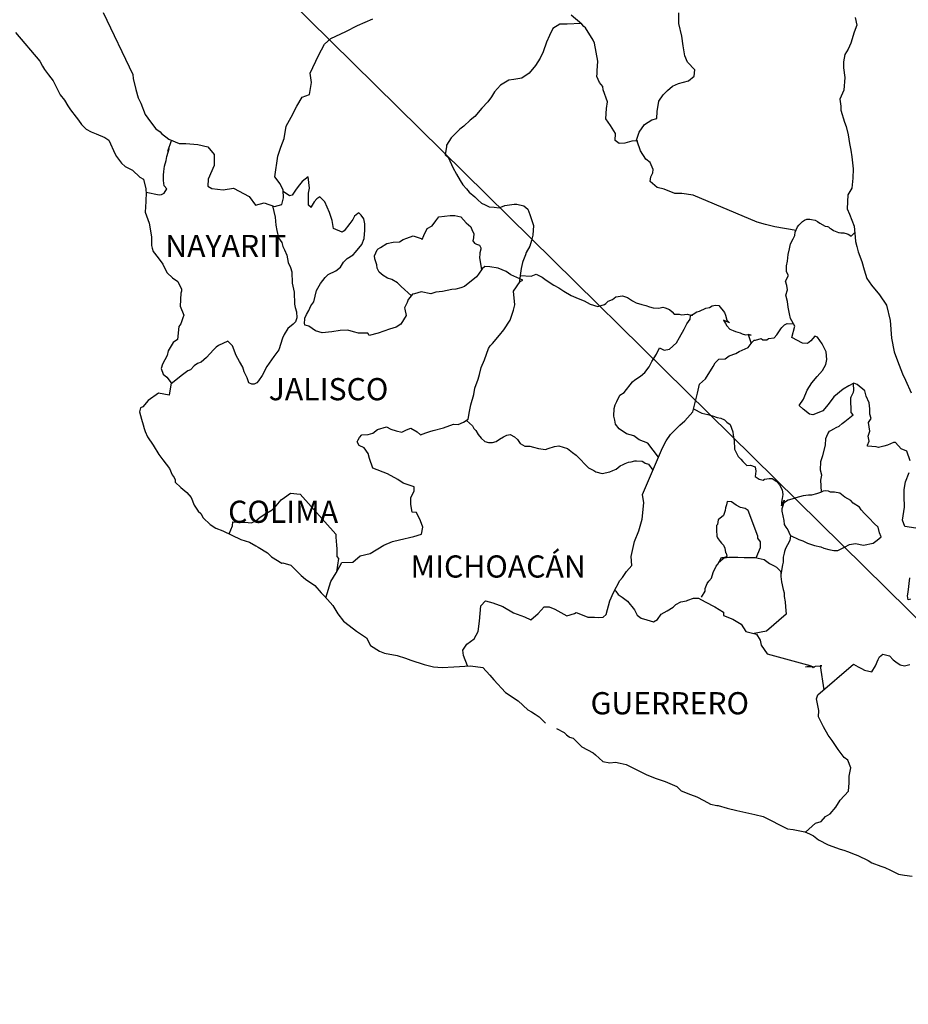
# Model space of a CAD drawing. Units: inches. Extents: x 602476 to 604876, y 2996652 to 2998452.
# Drawn here: x 604567 to 604664, y 2998091 to 2998198 of the extents above; entities that cross this region are included whole.
import ezdxf

# ---------------------------------------------------------------- set-up
doc = ezdxf.new("R2010")
doc.units = ezdxf.units.IN
doc.header["$MEASUREMENT"] = 0
doc.layers.add('Lomo', color=7, linetype='Continuous')
doc.styles.add('ROMANS', font='ROMANS', dxfattribs={"height": 0.2})

msp = doc.modelspace()

# ---------------------------------------------------------------- linework, layer by layer
at = {"layer": 'Lomo'}
msp.add_line((604509.79, 2998285.21, 1.16), (604713.88, 2998084.12), dxfattribs=at)
at = {"layer": 'Lomo', "color": 5, "linetype": 'Continuous'}
for p, q in [((604566.92, 2998196.23, 1.16), (604569.57, 2998193.12, 1.16)), ((604569.57, 2998193.12, 1.16), (604569.87, 2998192.58, 1.16)), ((604569.87, 2998192.58, 1.16), (604570.07, 2998192.24, 1.16)), ((604570.07, 2998192.24, 1.16), (604570.51, 2998191.65, 1.16)), ((604570.51, 2998191.65, 1.16), (604571, 2998191.01, 1.16)), ((604571, 2998191.01, 1.16), (604571.78, 2998189.48, 1.16)), ((604571.78, 2998189.48, 1.16), (604572.23, 2998188.93, 1.16)), ((604572.23, 2998188.93, 1.16), (604572.58, 2998188.29, 1.16)), ((604572.58, 2998188.29, 1.16), (604572.87, 2998187.85, 1.16)), ((604572.87, 2998187.85, 1.16), (604573.5, 2998187.06, 1.16)), ((604573.5, 2998187.06, 1.16), (604573.75, 2998186.76, 1.16)), ((604573.75, 2998186.76, 1.16), (604574.09, 2998186.27, 1.16)), ((604574.09, 2998186.27, 1.16), (604574.59, 2998185.78, 1.16)), ((604574.59, 2998185.78, 1.16), (604575.12, 2998185.48, 1.16)), ((604575.12, 2998185.48, 1.16), (604575.66, 2998185.28, 1.16)), ((604575.66, 2998185.28, 1.16), (604576.59, 2998184.89, 1.16)), ((604576.59, 2998184.89, 1.16), (604577.04, 2998184.6, 1.16)), ((604577.04, 2998184.6, 1.16), (604577.72, 2998183.06, 1.16)), ((604577.72, 2998183.06, 1.16), (604577.87, 2998182.82, 1.16)), ((604577.87, 2998182.82, 1.16), (604578.41, 2998182.08, 1.16)), ((604578.41, 2998182.08, 1.16), (604578.81, 2998181.73, 1.16)), ((604578.81, 2998181.73, 1.16), (604579.59, 2998181.34, 1.16)), ((604579.59, 2998181.34, 1.16), (604580.38, 2998180.6, 1.16)), ((604580.38, 2998180.6, 1.16), (604580.77, 2998180.36, 1.16)), ((604580.77, 2998180.36, 1.16), (604581.02, 2998179.32, 1.16)), ((604581.02, 2998179.32, 1.16), (604581.02, 2998179.12, 1.16)), ((604581.02, 2998179.12, 1.16), (604581.06, 2998178.97, 1.16)), ((604581.06, 2998178.97, 1.16), (604581.02, 2998177.94, 1.16)), ((604581.06, 2998178.97, 1.16), (604581.06, 2998178.97, 1.16)), ((604581.02, 2998177.94, 1.16), (604580.97, 2998176.8, 1.16)), ((604580.97, 2998176.8, 1.16), (604581.41, 2998175.62, 1.16)), ((604581.41, 2998175.62, 1.16), (604581.65, 2998174.13, 1.16)), ((604581.65, 2998174.13, 1.16), (604581.66, 2998173.2, 1.16)), ((604581.66, 2998173.2, 1.16), (604581.71, 2998172.9, 1.16)), ((604581.71, 2998172.9, 1.16), (604581.81, 2998172.56, 1.16)), ((604581.81, 2998172.56, 1.16), (604582.35, 2998171.87, 1.16)), ((604582.35, 2998171.87, 1.16), (604582.89, 2998171.18, 1.16)), ((604582.89, 2998171.18, 1.16), (604583.09, 2998170.69, 1.16)), ((604583.09, 2998170.69, 1.16), (604583.33, 2998170.24, 1.16)), ((604583.33, 2998170.24, 1.16), (604583.92, 2998169.7, 1.16)), ((604583.92, 2998169.7, 1.16), (604584.5, 2998169.3, 1.16)), ((604584.5, 2998169.3, 1.16), (604584.9, 2998168.46, 1.16)), ((604584.9, 2998168.27, 1.16), (604584.81, 2998168.02, 1.16)), ((604584.9, 2998168.46, 1.16), (604584.9, 2998168.27, 1.16)), ((604584.81, 2998168.02, 1.16), (604584.75, 2998166.64, 1.16)), ((604584.75, 2998166.64, 1.16), (604585.15, 2998165.65, 1.16)), ((604585.05, 2998165.36, 1.16), (604584.81, 2998164.72, 1.16)), ((604585.15, 2998165.65, 1.16), (604585.05, 2998165.36, 1.16)), ((604584.61, 2998164.42, 1.16), (604584.46, 2998163.04, 1.16)), ((604584.81, 2998164.72, 1.16), (604584.61, 2998164.42, 1.16)), ((604584.46, 2998163.04, 1.16), (604583.98, 2998162.69, 1.16)), ((604583.44, 2998161.8, 1.16), (604583.34, 2998161.31, 1.16)), ((604583.98, 2998162.69, 1.16), (604583.44, 2998161.8, 1.16)), ((604583.34, 2998161.31, 1.16), (604582.85, 2998160.37, 1.16)), ((604582.85, 2998160.37, 1.16), (604582.71, 2998159.87, 1.16)), ((604582.71, 2998159.87, 1.16), (604582.9, 2998159.29, 1.16)), ((604582.9, 2998159.29, 1.16), (604583.29, 2998158.94, 1.16)), ((604583.29, 2998158.94, 1.16), (604583.79, 2998158.35, 1.16)), ((604583.79, 2998158.35, 1.16), (604583.54, 2998157.02, 1.16)), ((604581.29, 2998156.42, 1.16), (604580.71, 2998155.73, 1.16)), ((604582.41, 2998157.21, 1.16), (604581.29, 2998156.42, 1.16)), ((604581.29, 2998156.42, 1.16), (604581.29, 2998156.42, 1.16)), ((604583.54, 2998157.02, 1.16), (604582.41, 2998157.21, 1.16)), ((604580.46, 2998155.63, 1.16), (604580.36, 2998155.19, 1.16)), ((604580.71, 2998155.73, 1.16), (604580.46, 2998155.63, 1.16)), ((604580.36, 2998155.19, 1.16), (604580.56, 2998154.4, 1.16)), ((604580.56, 2998154.4, 1.16), (604580.76, 2998153.81, 1.16)), ((604580.76, 2998153.81, 1.16), (604580.86, 2998153.41, 1.16)), ((604580.86, 2998153.41, 1.16), (604580.96, 2998153.07, 1.16)), ((604580.96, 2998153.07, 1.16), (604581.2, 2998152.48, 1.16)), ((604581.2, 2998152.48, 1.16), (604581.84, 2998151.59, 1.16)), ((604581.84, 2998151.59, 1.16), (604582.43, 2998150.6, 1.16)), ((604582.43, 2998150.6, 1.16), (604582.87, 2998150.01, 1.16)), ((604582.87, 2998150.01, 1.16), (604583.61, 2998149.07, 1.16)), ((604583.61, 2998149.07, 1.16), (604583.9, 2998148.38, 1.16)), ((604583.9, 2998148.38, 1.16), (604584.09, 2998148.09, 1.16)), ((604584.09, 2998148.09, 1.16), (604584.2, 2998147.84, 1.16)), ((604584.2, 2998147.84, 1.16), (604584.2, 2998147.59, 1.16)), ((604584.2, 2998147.59, 1.16), (604584.83, 2998147, 1.16)), ((604584.83, 2998147, 1.16), (604585.47, 2998146.46, 1.16)), ((604585.47, 2998146.46, 1.16), (604585.92, 2998145.92, 1.16)), ((604585.92, 2998145.92, 1.16), (604586.26, 2998145.12, 1.16)), ((604586.26, 2998145.12, 1.16), (604586.7, 2998144.44, 1.16)), ((604586.7, 2998144.44, 1.16), (604587, 2998144.19, 1.16)), ((604587, 2998144.19, 1.16), (604587.24, 2998143.75, 1.16)), ((604587.24, 2998143.75, 1.16), (604587.98, 2998143.01, 1.16)), ((604587.98, 2998143.01, 1.16), (604588.62, 2998142.61, 1.16)), ((604588.62, 2998142.61, 1.16), (604589.35, 2998142.31, 1.16)), ((604589.35, 2998142.31, 1.16), (604591.31, 2998141.38, 1.16)), ((604591.31, 2998141.38, 1.16), (604592.24, 2998141.09, 1.16)), ((604591.31, 2998141.38, 1.16), (604591.31, 2998141.38, 1.16)), ((604592.24, 2998141.09, 1.16), (604592.93, 2998140.69, 1.16)), ((604592.93, 2998140.69, 1.16), (604593.17, 2998140.55, 1.16)), ((604593.17, 2998140.55, 1.16), (604594.2, 2998139.95, 1.16)), ((604594.2, 2998139.95, 1.16), (604594.64, 2998139.51, 1.16)), ((604594.64, 2998139.51, 1.16), (604595.73, 2998138.82, 1.16)), ((604595.73, 2998138.82, 1.16), (604595.87, 2998138.87, 1.16)), ((604595.87, 2998138.87, 1.16), (604596.71, 2998138.62, 1.16)), ((604595.87, 2998138.87, 1.16), (604595.87, 2998138.87, 1.16)), ((604596.71, 2998138.62, 1.16), (604597.83, 2998137.49, 1.16)), ((604597.83, 2998137.49, 1.16), (604598.32, 2998137.09, 1.16)), ((604598.32, 2998137.09, 1.16), (604599.3, 2998136.41, 1.16)), ((604599.3, 2998136.41, 1.16), (604599.99, 2998135.62, 1.16)), ((604599.99, 2998135.62, 1.16), (604600.38, 2998135.23, 1.16)), ((604600.38, 2998135.23, 1.16), (604601.26, 2998134.24, 1.16)), ((604601.26, 2998134.24, 1.16), (604601.81, 2998133.35, 1.16)), ((604601.81, 2998133.35, 1.16), (604602.4, 2998132.56, 1.16)), ((604602.4, 2998132.56, 1.16), (604603.03, 2998132.07, 1.16)), ((604603.03, 2998132.07, 1.16), (604603.82, 2998131.48, 1.16)), ((604603.82, 2998131.48, 1.16), (604604.9, 2998130.74, 1.16)), ((604604.9, 2998130.74, 1.16), (604605.34, 2998129.94, 1.16)), ((604605.34, 2998129.94, 1.16), (604606.32, 2998129.3, 1.16)), ((604606.32, 2998129.3, 1.16), (604606.86, 2998129.11, 1.16)), ((604606.86, 2998129.11, 1.16), (604608.23, 2998128.86, 1.16)), ((604608.23, 2998128.86, 1.16), (604609.11, 2998128.57, 1.16)), ((604609.11, 2998128.57, 1.16), (604609.7, 2998128.32, 1.16)), ((604609.7, 2998128.32, 1.16), (604611.13, 2998127.88, 1.16)), ((604611.13, 2998127.88, 1.16), (604612.16, 2998127.63, 1.16)), ((604612.16, 2998127.63, 1.16), (604613.08, 2998127.54, 1.16)), ((604613.08, 2998127.54, 1.16), (604614.36, 2998127.63, 1.16)), ((604614.36, 2998127.63, 1.16), (604616.17, 2998127.73, 1.16)), ((604616.17, 2998127.73, 1.16), (604617.5, 2998127.54, 1.16)), ((604617.5, 2998127.54, 1.16), (604618.23, 2998126.7, 1.16)), ((604618.23, 2998126.7, 1.16), (604618.68, 2998126.21, 1.16)), ((604618.68, 2998126.21, 1.16), (604619.95, 2998124.83, 1.16)), ((604619.95, 2998124.83, 1.16), (604621.32, 2998123.94, 1.16)), ((604621.32, 2998123.94, 1.16), (604622.35, 2998122.95, 1.16)), ((604622.35, 2998122.95, 1.16), (604622.75, 2998122.76, 1.16)), ((604622.75, 2998122.76, 1.16), (604623.14, 2998122.51, 1.16)), ((604622.75, 2998122.76, 1.16), (604622.75, 2998122.76, 1.16)), ((604623.14, 2998122.51, 1.16), (604623.58, 2998122.22, 1.16)), ((604623.58, 2998122.22, 1.16), (604623.68, 2998122.11, 1.16)), ((604623.68, 2998122.11, 1.16), (604623.82, 2998121.97, 1.16)), ((604623.82, 2998121.97, 1.16), (604624.27, 2998121.53, 1.16)), ((604625.44, 2998120.93, 1.16), (604626.28, 2998120.5, 1.16)), ((604626.28, 2998120.5, 1.16), (604626.52, 2998120.25, 1.16)), ((604626.52, 2998120.25, 1.16), (604626.82, 2998120.05, 1.16)), ((604626.82, 2998120.05, 1.16), (604626.87, 2998120, 1.16)), ((604626.87, 2998120, 1.16), (604627.26, 2998119.9, 1.16)), ((604627.26, 2998119.9, 1.16), (604628.19, 2998118.96, 1.16)), ((604628.19, 2998118.96, 1.16), (604629.41, 2998118.32, 1.16)), ((604629.41, 2998118.32, 1.16), (604629.66, 2998118.08, 1.16)), ((604629.66, 2998118.08, 1.16), (604630.45, 2998117.39, 1.16)), ((604630.45, 2998117.39, 1.16), (604631.23, 2998117.24, 1.16)), ((604631.23, 2998117.24, 1.16), (604631.82, 2998117.29, 1.16)), ((604631.82, 2998117.29, 1.16), (604632.36, 2998117.19, 1.16)), ((604632.36, 2998117.19, 1.16), (604633, 2998117.05, 1.16)), ((604633, 2998117.05, 1.16), (604634.07, 2998116.5, 1.16)), ((604634.07, 2998116.5, 1.16), (604635.15, 2998115.96, 1.16)), ((604635.15, 2998115.96, 1.16), (604636.13, 2998115.57, 1.16)), ((604636.13, 2998115.57, 1.16), (604636.23, 2998115.52, 1.16)), ((604636.23, 2998115.52, 1.16), (604637.21, 2998115.22, 1.16)), ((604637.21, 2998115.22, 1.16), (604638.49, 2998114.68, 1.16)), ((604638.49, 2998114.68, 1.16), (604638.93, 2998114.19, 1.16)), ((604638.93, 2998114.19, 1.16), (604639.96, 2998113.8, 1.16)), ((604639.96, 2998113.8, 1.16), (604640.64, 2998113.55, 1.16)), ((604640.64, 2998113.55, 1.16), (604641.38, 2998113.16, 1.16)), ((604641.38, 2998113.16, 1.16), (604642.11, 2998112.76, 1.16)), ((604642.11, 2998112.76, 1.16), (604642.8, 2998112.61, 1.16)), ((604642.8, 2998112.61, 1.16), (604642.95, 2998112.61, 1.16)), ((604642.95, 2998112.61, 1.16), (604643.93, 2998112.32, 1.16)), ((604643.93, 2998112.32, 1.16), (604644.96, 2998112.07, 1.16)), ((604644.96, 2998112.07, 1.16), (604646.92, 2998111.63, 1.16)), ((604646.92, 2998111.63, 1.16), (604647.8, 2998111.43, 1.16)), ((604647.8, 2998111.43, 1.16), (604650.45, 2998110.11, 1.16)), ((604650.45, 2998110.11, 1.16), (604651.04, 2998110.01, 1.16)), ((604651.04, 2998110.01, 1.16), (604652.31, 2998109.76, 1.16)), ((604652.31, 2998109.76, 1.16), (604652.81, 2998109.56, 1.16)), ((604652.81, 2998109.56, 1.16), (604653.24, 2998109.32, 1.16)), ((604653.24, 2998109.32, 1.16), (604653.78, 2998108.92, 1.16)), ((604653.78, 2998108.92, 1.16), (604654.86, 2998108.38, 1.16)), ((604654.86, 2998108.38, 1.16), (604656.14, 2998107.89, 1.16)), ((604656.14, 2998107.89, 1.16), (604656.53, 2998107.79, 1.16)), ((604656.53, 2998107.79, 1.16), (604656.92, 2998107.65, 1.16)), ((604656.92, 2998107.65, 1.16), (604657.75, 2998107.3, 1.16)), ((604657.75, 2998107.3, 1.16), (604658.05, 2998107.2, 1.16)), ((604658.05, 2998107.2, 1.16), (604659.18, 2998106.66, 1.16)), ((604659.18, 2998106.66, 1.16), (604659.57, 2998106.41, 1.16)), ((604659.57, 2998106.41, 1.16), (604660.55, 2998106.07, 1.16)), ((604660.55, 2998106.07, 1.16), (604660.99, 2998105.92, 1.16)), ((604660.99, 2998105.92, 1.16), (604661.58, 2998105.62, 1.16)), ((604661.58, 2998105.62, 1.16), (604662.46, 2998105.18, 1.16)), ((604662.46, 2998105.18, 1.16), (604663.09, 2998105.09, 1.16)), ((604663.09, 2998105.09, 1.16), (604663.93, 2998104.99, 1.16))]:
    msp.add_line(p, q, dxfattribs=at)
at = {"layer": 'Lomo', "color": 7, "linetype": 'Continuous'}
for p, q in [((604597.95, 2998180.12, 1.16), (604597.51, 2998179.58, 1.16)), ((604598.59, 2998180.62, 1.16), (604597.95, 2998180.12, 1.16)), ((604598.74, 2998179.38, 1.16), (604598.59, 2998180.62, 1.16)), ((604596.57, 2998178.55, 1.16), (604595.89, 2998179.05, 1.16)), ((604597.02, 2998178.84, 1.16), (604596.87, 2998178.64, 1.16)), ((604597.21, 2998179.19, 1.16), (604597.02, 2998178.84, 1.16)), ((604597.51, 2998179.58, 1.16), (604597.21, 2998179.19, 1.16)), ((604598.64, 2998178.84, 1.16), (604598.74, 2998179.38, 1.16)), ((604598.64, 2998178.35, 1.16), (604598.64, 2998178.84, 1.16)), ((604596.87, 2998178.64, 1.16), (604596.57, 2998178.55, 1.16)), ((604598.64, 2998177.56, 1.16), (604598.64, 2998178.35, 1.16)), ((604599.23, 2998177.9, 1.16), (604598.93, 2998177.36, 1.16)), ((604599.52, 2998178.25, 1.16), (604599.23, 2998177.9, 1.16)), ((604599.87, 2998178.45, 1.16), (604599.52, 2998178.25, 1.16)), ((604600.41, 2998177.9, 1.16), (604599.87, 2998178.45, 1.16)), ((604600.9, 2998176.77, 1.16), (604600.41, 2998177.9, 1.16)), ((604598.93, 2998177.31, 1.16), (604598.64, 2998177.56, 1.16)), ((604598.93, 2998177.36, 1.16), (604598.93, 2998177.31, 1.16)), ((604601.19, 2998175.88, 1.16), (604600.9, 2998176.77, 1.16)), ((604603.95, 2998176.66, 1.16), (604603.6, 2998176.37, 1.16)), ((604604.09, 2998176.71, 1.16), (604603.95, 2998176.66, 1.16)), ((604604.33, 2998176.47, 1.16), (604604.09, 2998176.71, 1.16)), ((604601.34, 2998175.04, 1.16), (604601.19, 2998175.88, 1.16)), ((604603.11, 2998175.58, 1.16), (604602.47, 2998174.79, 1.16)), ((604603.41, 2998176.02, 1.16), (604603.11, 2998175.58, 1.16)), ((604603.6, 2998176.37, 1.16), (604603.41, 2998176.02, 1.16)), ((604604.63, 2998176.07, 1.16), (604604.33, 2998176.47, 1.16)), ((604604.73, 2998175.53, 1.16), (604604.63, 2998176.07, 1.16)), ((604604.73, 2998174.84, 1.16), (604604.73, 2998175.53, 1.16)), ((604602.28, 2998174.64, 1.16), (604601.34, 2998175.04, 1.16)), ((604602.47, 2998174.79, 1.16), (604602.28, 2998174.64, 1.16)), ((604604.64, 2998173.95, 1.16), (604604.73, 2998174.84, 1.16)), ((604604.39, 2998173.31, 1.16), (604604.64, 2998173.95, 1.16)), ((604603.45, 2998172.18, 1.16), (604603.7, 2998172.47, 1.16)), ((604603.7, 2998172.47, 1.16), (604604.39, 2998173.31, 1.16)), ((604602.08, 2998170.85, 1.16), (604602.43, 2998171.39, 1.16)), ((604602.43, 2998171.39, 1.16), (604602.82, 2998171.79, 1.16)), ((604602.82, 2998171.79, 1.16), (604603.45, 2998172.18, 1.16)), ((604600.76, 2998170.06, 1.16), (604601.59, 2998170.46, 1.16)), ((604601.59, 2998170.46, 1.16), (604602.08, 2998170.85, 1.16)), ((604617.41, 2998170.68, 1.16), (604617.01, 2998170.09, 1.16)), ((604617.7, 2998170.92, 1.16), (604617.41, 2998170.68, 1.16)), ((604618.24, 2998170.87, 1.16), (604617.7, 2998170.92, 1.16)), ((604619.13, 2998170.73, 1.16), (604618.24, 2998170.87, 1.16)), ((604620.01, 2998170.38, 1.16), (604619.13, 2998170.73, 1.16)), ((604620.5, 2998170.03, 1.16), (604620.01, 2998170.38, 1.16)), ((604599.92, 2998169.08, 1.16), (604600.42, 2998169.72, 1.16)), ((604600.42, 2998169.72, 1.16), (604600.76, 2998170.06, 1.16)), ((604616.81, 2998169.79, 1.16), (604615.49, 2998168.76, 1.16)), ((604617.01, 2998170.09, 1.16), (604616.81, 2998169.79, 1.16)), ((604621.83, 2998169.44, 1.16), (604620.5, 2998170.03, 1.16)), ((604620.79, 2998168.26, 1.16), (604621.53, 2998169.29, 1.16)), ((604621.53, 2998169.29, 1.16), (604621.83, 2998169.44, 1.16)), ((604599.19, 2998167.1, 1.16), (604599.48, 2998168.34, 1.16)), ((604599.48, 2998168.34, 1.16), (604599.92, 2998169.08, 1.16)), ((604610.83, 2998168.17, 1.16), (604610.09, 2998167.98, 1.16)), ((604611.85, 2998167.98, 1.16), (604610.83, 2998168.17, 1.16)), ((604612.4, 2998168.13, 1.16), (604611.85, 2998167.98, 1.16)), ((604613.13, 2998168.22, 1.16), (604612.4, 2998168.13, 1.16)), ((604614.12, 2998168.42, 1.16), (604613.13, 2998168.22, 1.16)), ((604614.56, 2998168.46, 1.16), (604614.12, 2998168.42, 1.16)), ((604615.1, 2998168.61, 1.16), (604614.56, 2998168.46, 1.16)), ((604615.49, 2998168.76, 1.16), (604615.1, 2998168.61, 1.16)), ((604615.49, 2998168.76, 1.16), (604615.49, 2998168.76, 1.16)), ((604620.95, 2998166.78, 1.16), (604620.79, 2998168.26, 1.16)), ((604598.89, 2998166.66, 1.16), (604599.19, 2998167.1, 1.16)), ((604609.3, 2998167.04, 1.16), (604609.01, 2998166.45, 1.16)), ((604609.4, 2998167.34, 1.16), (604609.3, 2998167.04, 1.16)), ((604609.46, 2998167.39, 1.16), (604609.4, 2998167.34, 1.16)), ((604609.89, 2998167.93, 1.16), (604609.46, 2998167.39, 1.16)), ((604610.09, 2998167.98, 1.16), (604609.89, 2998167.93, 1.16)), ((604598.4, 2998165.73, 1.16), (604598.65, 2998166.17, 1.16)), ((604598.65, 2998166.17, 1.16), (604598.89, 2998166.66, 1.16)), ((604609.01, 2998166.45, 1.16), (604609.06, 2998166.31, 1.16)), ((604609.06, 2998166.31, 1.16), (604609.21, 2998165.61, 1.16)), ((604620.46, 2998165.1, 1.16), (604620.79, 2998166.19, 1.16)), ((604620.79, 2998166.19, 1.16), (604620.95, 2998166.78, 1.16)), ((604598.21, 2998164.84, 1.16), (604598.25, 2998165.19, 1.16)), ((604598.25, 2998165.33, 1.16), (604598.4, 2998165.73, 1.16)), ((604598.25, 2998165.19, 1.16), (604598.25, 2998165.33, 1.16)), ((604609.21, 2998165.61, 1.16), (604608.62, 2998164.68, 1.16)), ((604619.77, 2998164.07, 1.16), (604620.46, 2998165.1, 1.16)), ((604598.25, 2998164.59, 1.16), (604598.21, 2998164.84, 1.16)), ((604598.65, 2998164.45, 1.16), (604598.25, 2998164.59, 1.16)), ((604599.39, 2998163.95, 1.16), (604598.65, 2998164.45, 1.16)), ((604600.12, 2998163.76, 1.16), (604599.39, 2998163.95, 1.16)), ((604601.16, 2998163.85, 1.16), (604600.12, 2998163.76, 1.16)), ((604602.04, 2998164, 1.16), (604601.16, 2998163.85, 1.16)), ((604602.87, 2998164.05, 1.16), (604602.04, 2998164, 1.16)), ((604603.51, 2998163.85, 1.16), (604602.87, 2998164.05, 1.16)), ((604604.05, 2998163.7, 1.16), (604603.51, 2998163.85, 1.16)), ((604607.39, 2998164.14, 1.16), (604606.16, 2998163.7, 1.16)), ((604608.13, 2998164.34, 1.16), (604607.39, 2998164.14, 1.16)), ((604608.62, 2998164.68, 1.16), (604608.13, 2998164.34, 1.16)), ((604619.28, 2998163.48, 1.16), (604619.77, 2998164.07, 1.16)), ((604605.03, 2998163.7, 1.16), (604604.05, 2998163.7, 1.16)), ((604605.03, 2998163.7, 1.16), (604605.03, 2998163.7, 1.16)), ((604605.18, 2998163.45, 1.16), (604605.03, 2998163.7, 1.16)), ((604606.16, 2998163.7, 1.16), (604605.18, 2998163.45, 1.16)), ((604618.54, 2998162.59, 1.16), (604619.28, 2998163.48, 1.16)), ((604617.66, 2998160.82, 1.16), (604618.1, 2998162.05, 1.16)), ((604618.1, 2998162.05, 1.16), (604618.29, 2998162.35, 1.16)), ((604618.29, 2998162.35, 1.16), (604618.54, 2998162.59, 1.16)), ((604617.31, 2998159.98, 1.16), (604617.66, 2998160.82, 1.16)), ((604617.12, 2998159.24, 1.16), (604617.31, 2998159.98, 1.16)), ((604616.63, 2998157.76, 1.16), (604616.97, 2998158.75, 1.16)), ((604616.97, 2998158.75, 1.16), (604617.12, 2998159.24, 1.16)), ((604616.53, 2998157.07, 1.16), (604616.63, 2998157.76, 1.16)), ((604616.19, 2998155.94, 1.16), (604616.53, 2998157.07, 1.16)), ((604616.04, 2998155.25, 1.16), (604616.19, 2998155.94, 1.16)), ((604615.4, 2998154.07, 1.16), (604615.89, 2998154.41, 1.16)), ((604615.89, 2998154.41, 1.16), (604616.04, 2998155.25, 1.16)), ((604605.58, 2998152.9, 1.16), (604606.08, 2998153.3, 1.16)), ((604606.08, 2998153.3, 1.16), (604607.06, 2998153.59, 1.16)), ((604607.06, 2998153.59, 1.16), (604607.55, 2998153.34, 1.16)), ((604607.55, 2998153.34, 1.16), (604608.13, 2998153.14, 1.16)), ((604608.13, 2998153.14, 1.16), (604608.72, 2998152.99, 1.16)), ((604608.72, 2998152.99, 1.16), (604609.22, 2998153.24, 1.16)), ((604609.22, 2998153.24, 1.16), (604609.7, 2998153.44, 1.16)), ((604609.7, 2998153.44, 1.16), (604610.4, 2998153.04, 1.16)), ((604611.77, 2998153.09, 1.16), (604612.11, 2998153.19, 1.16)), ((604612.11, 2998153.19, 1.16), (604613.25, 2998153.48, 1.16)), ((604613.25, 2998153.48, 1.16), (604614.32, 2998153.87, 1.16)), ((604614.32, 2998153.87, 1.16), (604614.81, 2998153.82, 1.16)), ((604614.81, 2998153.82, 1.16), (604615.4, 2998154.07, 1.16)), ((604603.91, 2998151.96, 1.16), (604604.01, 2998152.16, 1.16)), ((604604.01, 2998152.16, 1.16), (604604.16, 2998152.41, 1.16)), ((604604.16, 2998152.41, 1.16), (604604.4, 2998152.7, 1.16)), ((604604.4, 2998152.7, 1.16), (604605.09, 2998152.75, 1.16)), ((604605.09, 2998152.75, 1.16), (604605.58, 2998152.9, 1.16)), ((604610.4, 2998153.04, 1.16), (604610.74, 2998152.7, 1.16)), ((604610.74, 2998152.7, 1.16), (604611.33, 2998152.94, 1.16)), ((604611.33, 2998152.94, 1.16), (604611.77, 2998153.09, 1.16)), ((604604.11, 2998151.57, 1.16), (604603.91, 2998151.96, 1.16)), ((604604.65, 2998151.32, 1.16), (604604.11, 2998151.57, 1.16)), ((604605.09, 2998150.68, 1.16), (604604.65, 2998151.32, 1.16)), ((604605.24, 2998150.14, 1.16), (604605.09, 2998150.68, 1.16)), ((604605.58, 2998149.1, 1.16), (604605.24, 2998150.14, 1.16)), ((604607.16, 2998148.51, 1.16), (604605.58, 2998149.1, 1.16)), ((604608.29, 2998147.87, 1.16), (604607.16, 2998148.51, 1.16)), ((604608.88, 2998147.47, 1.16), (604608.29, 2998147.87, 1.16)), ((604610.05, 2998147.07, 1.16), (604608.88, 2998147.47, 1.16)), ((604610.05, 2998146.64, 1.16), (604610.05, 2998147.07, 1.16)), ((604595.67, 2998145.67, 1.16), (604596.02, 2998145.92, 1.16)), ((604596.02, 2998145.92, 1.16), (604596.7, 2998146.41, 1.16)), ((604596.7, 2998146.41, 1.16), (604597.73, 2998146.31, 1.16)), ((604597.73, 2998146.31, 1.16), (604601.57, 2998141.97, 1.16)), ((604609.71, 2998145.89, 1.16), (604610.05, 2998146.64, 1.16)), ((604609.71, 2998145.16, 1.16), (604609.71, 2998145.89, 1.16)), ((604594.69, 2998144.59, 1.16), (604595.13, 2998145.03, 1.16)), ((604595.13, 2998145.03, 1.16), (604595.67, 2998145.67, 1.16)), ((604609.86, 2998144.36, 1.16), (604609.71, 2998145.16, 1.16)), ((604592.92, 2998143.4, 1.16), (604593.41, 2998143.8, 1.16)), ((604593.41, 2998143.8, 1.16), (604594, 2998144.2, 1.16)), ((604594, 2998144.2, 1.16), (604594.69, 2998144.59, 1.16)), ((604610.3, 2998144.32, 1.16), (604609.86, 2998144.36, 1.16)), ((604610.75, 2998143.42, 1.16), (604610.3, 2998144.32, 1.16)), ((604590.03, 2998141.99, 1.16), (604590.42, 2998142.87, 1.16)), ((604590.42, 2998142.87, 1.16), (604590.46, 2998143.31, 1.16)), ((604590.46, 2998143.31, 1.16), (604591.1, 2998143.26, 1.16)), ((604591.1, 2998143.26, 1.16), (604591.74, 2998143.26, 1.16)), ((604591.74, 2998143.26, 1.16), (604592.47, 2998143.21, 1.16)), ((604592.47, 2998143.21, 1.16), (604592.92, 2998143.4, 1.16)), ((604610.99, 2998142.74, 1.16), (604610.75, 2998143.42, 1.16)), ((604610.85, 2998141.95, 1.16), (604610.99, 2998142.74, 1.16)), ((604601.57, 2998141.97, 1.16), (604601.57, 2998141.62, 1.16)), ((604601.57, 2998141.62, 1.16), (604601.61, 2998141.23, 1.16)), ((604608.49, 2998141.36, 1.16), (604610.01, 2998141.7, 1.16)), ((604610.01, 2998141.7, 1.16), (604610.85, 2998141.95, 1.16)), ((604601.61, 2998141.23, 1.16), (604601.66, 2998140.73, 1.16)), ((604601.66, 2998140.73, 1.16), (604601.71, 2998140.43, 1.16)), ((604601.71, 2998140.43, 1.16), (604601.71, 2998140.24, 1.16)), ((604605.3, 2998139.89, 1.16), (604606.77, 2998140.77, 1.16)), ((604606.77, 2998140.77, 1.16), (604607.7, 2998141.17, 1.16)), ((604607.7, 2998141.17, 1.16), (604608.49, 2998141.36, 1.16)), ((604601.86, 2998139.35, 1.16), (604601.67, 2998137.88, 1.16)), ((604601.71, 2998140.24, 1.16), (604601.71, 2998139.55, 1.16)), ((604601.71, 2998139.55, 1.16), (604601.86, 2998139.35, 1.16)), ((604603.43, 2998138.95, 1.16), (604604.21, 2998139.64, 1.16)), ((604604.21, 2998139.64, 1.16), (604605.3, 2998139.89, 1.16)), ((604601.61, 2998137.77, 1.16), (604602.25, 2998138.9, 1.16)), ((604602.25, 2998138.9, 1.16), (604603.43, 2998138.95, 1.16)), ((604601.03, 2998136.84, 1.16), (604601.61, 2998137.77, 1.16)), ((604600.5, 2998135.08, 1.16), (604601.03, 2998136.84, 1.16))]:
    msp.add_line(p, q, dxfattribs=at)
at = {"layer": 'Lomo', "color": 7, "linetype": 'Continuous', "elevation": 1.16}
for points in [[(604576.43, 2998198.4), (604579.63, 2998191.69), (604579.67, 2998191.24), (604579.97, 2998190.06), (604580.22, 2998189.17), (604580.51, 2998188.58), (604580.95, 2998187.35), (604581.54, 2998186.56), (604582.13, 2998185.82), (604582.58, 2998185.47), (604582.72, 2998185.32), (604583.51, 2998184.68), (604584.64, 2998184.23), (604585.37, 2998184.23), (604586.65, 2998184.13), (604587.74, 2998183.88), (604588.42, 2998183.04), (604588.42, 2998181.86), (604587.78, 2998180.38), (604587.74, 2998179.6), (604588.18, 2998179.35), (604589.4, 2998179.2), (604590.53, 2998179.4), (604592.21, 2998178.51), (604592.89, 2998177.57), (604593.82, 2998177.81), (604594.95, 2998177.42), (604595.74, 2998177.62), (604595.93, 2998178.35), (604595.89, 2998179.19), (604595.55, 2998179.88), (604595, 2998180.62), (604595.3, 2998182.84), (604595.64, 2998183.82), (604595.98, 2998184.77), (604596.23, 2998186.1), (604596.77, 2998187.08), (604597.35, 2998188.26), (604597.94, 2998189.24), (604598.73, 2998189.54), (604598.97, 2998190.82), (604598.82, 2998191.85), (604599.7, 2998193.73), (604600.35, 2998194.96), (604601.04, 2998195.6), (604602.65, 2998196.34), (604603.93, 2998196.98), (604605.6, 2998197.71)], [(604651.37, 2998174.81), (604649.08, 2998175.22), (604648.05, 2998175.46), (604647.16, 2998175.71), (604640.23, 2998178.63), (604639.01, 2998178.83), (604638.27, 2998178.83), (604637.09, 2998179.27), (604636.36, 2998179.47), (604635.57, 2998180.11), (604635.66, 2998180.61), (604635.86, 2998181.05), (604635.91, 2998181.4), (604635.57, 2998182.18), (604635.13, 2998182.53), (604634.53, 2998183.42), (604634.19, 2998184.46), (604634.24, 2998184.5), (604633.6, 2998184.46), (604632.86, 2998184.26), (604632.22, 2998184.21), (604631.79, 2998184.56), (604631.83, 2998185.3), (604631.29, 2998186.18), (604630.8, 2998186.88), (604630.85, 2998188.01), (604630.99, 2998188.75), (604630.5, 2998190.03), (604630.46, 2998190.38), (604630.11, 2998190.82), (604629.81, 2998191.46), (604629.86, 2998191.81), (604629.86, 2998192.1), (604629.91, 2998193.14), (604629.57, 2998195.06), (604629.41, 2998195.4), (604628.58, 2998196.74), (604628.43, 2998196.89), (604628.19, 2998197.14), (604627.03, 2998198.09)], [(604634.09, 2998184.49), (604634.39, 2998185.44), (604634.97, 2998186.28), (604635.76, 2998186.77), (604636.3, 2998186.92), (604636.35, 2998187.7), (604636.54, 2998188.79), (604636.99, 2998189.48), (604637.48, 2998189.97), (604638.02, 2998190.42), (604638.65, 2998190.71), (604639.74, 2998191), (604640.33, 2998191.5), (604640.42, 2998192.18), (604639.64, 2998193.02), (604639.34, 2998193.72), (604639.14, 2998194.8), (604639, 2998195.83), (604638.7, 2998197.22), (604638.7, 2998198.35)], [(604628.1, 2998197.21), (604626.62, 2998197.14), (604625.83, 2998197.14), (604625.05, 2998196.65), (604624.7, 2998195.91), (604624.36, 2998195.17), (604624.02, 2998194.13), (604623.68, 2998193.44), (604623.18, 2998192.65), (604622.5, 2998191.82), (604621.71, 2998191.28), (604620.83, 2998191.13), (604620.29, 2998191.08), (604619.4, 2998190.54), (604618.76, 2998189.81), (604618.43, 2998189.26), (604618.03, 2998188.72), (604617.39, 2998188.03), (604616.61, 2998187.14), (604616.12, 2998186.75), (604615.43, 2998186.11), (604614.99, 2998185.77), (604614.05, 2998184.83), (604613.56, 2998184.04), (604613.56, 2998183.9), (604613.42, 2998183.01), (604613.76, 2998182.66), (604614.25, 2998181.63), (604614.65, 2998180.89), (604615.04, 2998180.24), (604615.34, 2998179.75), (604615.73, 2998179.31), (604616.02, 2998178.96), (604616.61, 2998178.47), (604616.96, 2998178.13), (604617.35, 2998177.78), (604617.74, 2998177.58), (604618.18, 2998177.38), (604618.72, 2998177.33), (604619.27, 2998177.28), (604619.86, 2998177.53), (604620.89, 2998177.68), (604621.18, 2998177.68), (604621.92, 2998177.47), (604622.36, 2998177.13), (604622.56, 2998176.54), (604622.95, 2998175.35), (604622.9, 2998174.32), (604622.75, 2998173.72), (604622.56, 2998173.13), (604622.16, 2998172.45), (604622.12, 2998172.2), (604621.83, 2998171.46), (604621.77, 2998171.36), (604621.63, 2998170.72), (604621.42, 2998169.14)], [(604581.06, 2998178.97), (604582.48, 2998178.67), (604582.73, 2998178.72), (604583.03, 2998178.86), (604583.31, 2998179.31), (604583.02, 2998179.65), (604582.93, 2998180.24), (604582.93, 2998180.79), (604582.97, 2998181.18), (604583.02, 2998181.48), (604583.07, 2998181.77), (604583.22, 2998182.37), (604583.31, 2998182.81), (604583.56, 2998183.65), (604583.41, 2998183.4), (604583.81, 2998184.56)], [(604594.73, 2998177.5), (604595.01, 2998176.24), (604595.1, 2998175.4), (604595.2, 2998174.81), (604595.4, 2998174.01), (604595.75, 2998173.52), (604595.84, 2998173.08), (604596.04, 2998172.73), (604596.28, 2998172.14), (604596.43, 2998171.35), (604596.68, 2998170.81), (604596.83, 2998170.36), (604596.88, 2998169.13), (604597.08, 2998168.15), (604597.12, 2998166.86), (604597.17, 2998166.47), (604597.32, 2998166.02), (604597.37, 2998165.38), (604597.23, 2998164.94), (604596.98, 2998164.69), (604596.39, 2998164.21), (604596, 2998163.56), (604595.8, 2998163.17), (604595.41, 2998161.89), (604594.87, 2998161.2), (604594.13, 2998160.12), (604593.6, 2998159.13), (604593.21, 2998158.54), (604593.05, 2998158.34), (604592.76, 2998158.19), (604592.51, 2998158.19), (604592.17, 2998158.34), (604591.98, 2998158.89), (604591.68, 2998159.52), (604591.53, 2998160.02), (604591.18, 2998160.66), (604590.79, 2998161.31), (604590.4, 2998162.34), (604589.91, 2998162.84), (604588.88, 2998162.39), (604588.63, 2998162.19), (604588.34, 2998161.9), (604587.6, 2998161.06), (604587.02, 2998160.57), (604586.62, 2998160.43), (604586.28, 2998160.18), (604585.88, 2998159.73), (604585.59, 2998159.64), (604585, 2998159.2), (604583.77, 2998158.23)], [(604609.76, 2998167.76), (604608.66, 2998168.77), (604608.27, 2998169.16), (604607.63, 2998169.51), (604607.19, 2998169.66), (604606.7, 2998169.95), (604606.26, 2998170.3), (604606.06, 2998170.75), (604606.01, 2998171.09), (604605.81, 2998171.74), (604605.77, 2998172.08), (604606.06, 2998172.72), (604606.16, 2998172.82), (604606.4, 2998172.96), (604607.09, 2998173.4), (604607.78, 2998173.56), (604608.46, 2998173.6), (604608.86, 2998173.85), (604609.25, 2998173.99), (604609.94, 2998174.24), (604610.38, 2998174.09), (604610.83, 2998173.94), (604610.92, 2998173.85), (604611.12, 2998174.29), (604611.46, 2998175.03), (604612, 2998175.32), (604612.39, 2998175.86), (604612.73, 2998176.3), (604613.96, 2998176.45), (604614.46, 2998176.45), (604615.09, 2998176.3), (604615.69, 2998175.66), (604616.18, 2998175.22), (604616.32, 2998174.82), (604616.52, 2998174.48), (604616.46, 2998174.03), (604616.42, 2998173.69), (604616.57, 2998173.44), (604616.81, 2998173.34), (604617.11, 2998173.24), (604617.26, 2998172.94), (604617.26, 2998172.8), (604617.16, 2998172.4), (604617.16, 2998172.25), (604617.11, 2998171.91), (604617.33, 2998170.57)], [(604663.73, 2998149.9), (604663.34, 2998150.94), (604662.75, 2998151.19), (604662.11, 2998151.88), (604661.91, 2998151.88), (604661.27, 2998151.58), (604660.88, 2998151.48), (604660.29, 2998151.33), (604660.04, 2998151.43), (604659.11, 2998151.49), (604659.11, 2998151.58), (604659.26, 2998152.03), (604659.16, 2998152.57), (604659.36, 2998153.11), (604659.21, 2998154.05), (604659.51, 2998154.49), (604659.35, 2998154.94), (604659.35, 2998155.53), (604659.35, 2998155.53), (604659.26, 2998156.16), (604658.96, 2998156.91), (604658.81, 2998157.46), (604657.98, 2998158.14), (604657.63, 2998158.29), (604657.09, 2998158), (604656.46, 2998157.65), (604655.47, 2998156.82), (604654.84, 2998155.98), (604654.25, 2998155.29), (604653.66, 2998155.04), (604653.17, 2998154.89), (604652.83, 2998154.95), (604652.13, 2998155.49), (604651.69, 2998155.88), (604652.19, 2998156.57), (604652.58, 2998157.56), (604653.07, 2998158.35), (604653.66, 2998159.03), (604654.24, 2998159.68), (604654.59, 2998160.32), (604654.69, 2998160.86), (604654.63, 2998161.7), (604654.2, 2998162.54), (604653.7, 2998163.27), (604653.41, 2998163.38), (604652.97, 2998162.88), (604652.62, 2998162.59), (604652.08, 2998162.64), (604650.9, 2998163.23), (604651.25, 2998164.46), (604650.75, 2998165.3), (604650.66, 2998165.79), (604650.51, 2998166.53), (604650.45, 2998167.13), (604650.26, 2998167.82), (604650.45, 2998168.41), (604650.36, 2998168.85), (604650.21, 2998169.35), (604650.56, 2998169.93), (604650.35, 2998170.33), (604650.35, 2998170.98), (604650.45, 2998171.51), (604650.5, 2998172.21), (604650.65, 2998172.84), (604650.75, 2998173.39), (604651.04, 2998173.93), (604651.24, 2998174.28), (604651.29, 2998174.62), (604651.53, 2998175.21), (604651.68, 2998175.4), (604651.93, 2998175.65), (604652.07, 2998175.8), (604652.27, 2998175.95), (604652.52, 2998176.05), (604652.85, 2998176.05), (604653.05, 2998176), (604653.44, 2998175.95), (604653.69, 2998175.8), (604653.94, 2998175.6), (604654.53, 2998175.3), (604654.78, 2998175.26), (604654.87, 2998175.2), (604655.02, 2998175.05), (604655.17, 2998175.01), (604655.41, 2998174.81), (604655.95, 2998174.61), (604656.05, 2998174.61), (604656.2, 2998174.56), (604656.54, 2998174.56), (604656.89, 2998174.46), (604656.99, 2998174.41), (604657.18, 2998174.32), (604657.33, 2998174.21), (604657.33, 2998174.21), (604657.71, 2998174.61)], [(604621.53, 2998169.96), (604622.71, 2998169.88), (604623.25, 2998170.08), (604623.89, 2998169.78), (604624.33, 2998169.44), (604625.17, 2998168.89), (604625.7, 2998168.6), (604626.25, 2998168.25), (604627.04, 2998167.8), (604627.81, 2998167.46), (604628.45, 2998167.21), (604629.1, 2998166.86), (604629.93, 2998166.61), (604630.66, 2998166.81), (604630.81, 2998166.91), (604631.06, 2998167.16), (604631.5, 2998167.35), (604631.89, 2998167.65), (604632.58, 2998167.75), (604633.12, 2998167.55), (604633.66, 2998167.21), (604634.06, 2998167), (604634.7, 2998166.8), (604635.13, 2998166.71), (604635.53, 2998166.56), (604635.92, 2998166.46), (604636.51, 2998166.41), (604636.95, 2998166.51), (604637.2, 2998166.45), (604637.69, 2998166.26), (604637.98, 2998166.01), (604638.18, 2998165.77), (604638.72, 2998165.77), (604638.97, 2998165.71), (604639.61, 2998165.77), (604640, 2998165.67), (604640.15, 2998165.67), (604639.95, 2998165.57), (604639.95, 2998165.61), (604640.25, 2998165.76), (604640.64, 2998166.01), (604640.93, 2998166.1), (604641.62, 2998166.4), (604642.01, 2998166.5), (604642.3, 2998166.65), (604642.65, 2998166.74), (604643, 2998166.7), (604643.63, 2998165.96), (604643.73, 2998165.66), (604643.88, 2998165.12), (604644.17, 2998164.82), (604643.53, 2998165.12), (604643.73, 2998164.77), (604643.88, 2998164.52), (604644.22, 2998164.13), (604644.57, 2998163.98), (604644.81, 2998163.88), (604645.31, 2998163.73), (604645.55, 2998163.64), (604645.89, 2998163.54), (604646.09, 2998163.58), (604646.53, 2998163.48), (604646.53, 2998163.48), (604646.18, 2998163.56), (604646.5, 2998162.58)], [(604636.48, 2998150.3), (604635.35, 2998151.82), (604634.41, 2998152.17), (604633.82, 2998152.61), (604633.04, 2998152.81), (604632.25, 2998153.35), (604631.85, 2998153.85), (604631.76, 2998154.29), (604631.66, 2998154.73), (604631.71, 2998155.57), (604631.81, 2998155.96), (604632, 2998156.31), (604632.3, 2998157), (604632.79, 2998157.29), (604633.67, 2998158.43), (604633.92, 2998158.67), (604634.55, 2998159.07), (604635, 2998159.46), (604635.48, 2998160.06), (604635.78, 2998160.64), (604636.27, 2998161.43), (604636.61, 2998162.12), (604637.1, 2998161.87), (604637.69, 2998161.97), (604638.43, 2998162.66), (604638.77, 2998163.25), (604639.27, 2998164.14), (604639.55, 2998164.73), (604639.9, 2998165.22), (604639.95, 2998165.57)], [(604615.83, 2998127.72), (604615.38, 2998128.83), (604615.32, 2998129.42), (604615.77, 2998130.06), (604616.55, 2998130.65), (604617, 2998131.44), (604617.14, 2998132.57), (604617.28, 2998134.2), (604617.77, 2998134.74), (604618.56, 2998134.54), (604619.64, 2998134.14), (604620.82, 2998133.45), (604622, 2998133.01), (604622.69, 2998132.71), (604623.47, 2998133.4), (604624.11, 2998134.09), (604624.65, 2998134.09), (604625.29, 2998133.84), (604626.57, 2998133.15), (604627.4, 2998133.39), (604627.6, 2998133.49), (604628.24, 2998133.25), (604628.83, 2998132.99), (604629.56, 2998132.99), (604630.01, 2998132.95), (604630.5, 2998132.99), (604630.84, 2998133.29), (604631.23, 2998134.77), (604631.62, 2998135.66), (604632.31, 2998136.94), (604632.6, 2998137.28), (604633.04, 2998137.92), (604633.59, 2998138.56), (604633.53, 2998139.55), (604633.88, 2998141.17), (604634.37, 2998142.31), (604634.71, 2998143.59), (604634.9, 2998145.37), (604634.76, 2998146.25), (604636.91, 2998151.32), (604637.31, 2998152.07), (604637.8, 2998152.75), (604638.78, 2998153.74), (604639.32, 2998154.23), (604640.2, 2998155.21), (604640.7, 2998157.23), (604640.93, 2998158.21), (604641.57, 2998158.76), (604642.41, 2998160.09), (604642.61, 2998160.49), (604643, 2998160.88), (604643.69, 2998160.93), (604644.13, 2998161.27), (604644.86, 2998161.52), (604645.21, 2998161.72), (604646.19, 2998162.16), (604646.63, 2998162.74), (604646.83, 2998162.94), (604646.97, 2998162.94), (604647.61, 2998163.14), (604647.76, 2998162.99), (604648.2, 2998162.99), (604648.4, 2998163.14), (604648.99, 2998163.19), (604649.29, 2998163.53), (604649.72, 2998164.17), (604649.82, 2998164.32), (604650.12, 2998164.61), (604650.41, 2998164.76), (604651.11, 2998164.71)], [(604654.13, 2998146.53), (604654.06, 2998147.8), (604654.16, 2998148.34), (604654, 2998148.89), (604654.06, 2998149.81), (604654.25, 2998150.46), (604654.55, 2998151.6), (604654.59, 2998152.33), (604654.79, 2998152.82), (604654.99, 2998153.12), (604655.14, 2998153.17), (604655.47, 2998153.36), (604655.72, 2998153.51), (604656.02, 2998153.66), (604656.36, 2998153.95), (604656.66, 2998154.16), (604657.54, 2998154.89), (604657.34, 2998155.14), (604657.34, 2998155.53), (604657.3, 2998156.27), (604657.3, 2998156.72), (604657.34, 2998156.82), (604657.58, 2998157.31), (604657.63, 2998157.5), (604657.58, 2998158.26)], [(604640.27, 2998155.51), (604641.19, 2998155.06), (604641.83, 2998154.91), (604642.32, 2998154.77), (604642.85, 2998154.57), (604643.25, 2998154.52), (604643.64, 2998154.32), (604643.89, 2998154.07), (604644.23, 2998153.83), (604644.53, 2998153.04), (604644.57, 2998152.69), (604644.68, 2998152.1), (604644.72, 2998151.17), (604645.12, 2998150.37), (604645.41, 2998150.08), (604645.61, 2998149.83), (604646.05, 2998149.38), (604646.44, 2998149.43), (604646.93, 2998149.24), (604647.03, 2998148.79), (604646.93, 2998148.2), (604647.38, 2998147.91), (604647.82, 2998147.81), (604647.97, 2998147.91), (604648.46, 2998148), (604648.8, 2998148), (604649.29, 2998147.66), (604649.59, 2998147.31), (604649.88, 2998146.77), (604649.94, 2998146.27), (604649.88, 2998145.83), (604649.79, 2998145.44), (604649.79, 2998145.04), (604650.08, 2998145.63), (604649.98, 2998145.14), (604649.84, 2998144.7), (604649.84, 2998144.45), (604649.94, 2998143.95), (604650.03, 2998143.46), (604650.08, 2998143.02), (604650.28, 2998142.72), (604650.47, 2998142.43), (604650.58, 2998142.18), (604650.77, 2998141.79), (604650.68, 2998141.29), (604650.43, 2998140.8), (604650.23, 2998140.41), (604650.13, 2998140.11), (604650.08, 2998139.92), (604649.99, 2998139.47), (604649.99, 2998139.13), (604649.99, 2998138.93), (604649.89, 2998138.64), (604649.74, 2998137.6)], [(604615.71, 2998154.28), (604616.38, 2998153.67), (604616.53, 2998153.38), (604616.73, 2998153.18), (604616.98, 2998152.73), (604617.32, 2998152.34), (604617.71, 2998151.99), (604618.1, 2998151.89), (604618.55, 2998151.89), (604618.94, 2998151.99), (604619.29, 2998152.24), (604619.72, 2998152.48), (604620.07, 2998152.68), (604620.46, 2998152.73), (604620.91, 2998152.48), (604621.25, 2998152.19), (604621.54, 2998151.79), (604622.04, 2998151.49), (604622.58, 2998151.49), (604622.97, 2998151.39), (604623.51, 2998151.25), (604623.76, 2998151.2), (604624.25, 2998151.14), (604624.54, 2998151.25), (604625.23, 2998151.44), (604625.72, 2998151.53), (604626.65, 2998151.25), (604627.19, 2998150.8), (604627.59, 2998150.5), (604628.08, 2998150), (604628.47, 2998149.56), (604628.91, 2998149.16), (604629.5, 2998148.87), (604629.7, 2998148.72), (604630.39, 2998148.52), (604631.22, 2998148.72), (604631.56, 2998148.87), (604631.91, 2998149.01), (604632.35, 2998149.36), (604632.65, 2998149.51), (604632.89, 2998149.61), (604633.23, 2998149.75), (604633.53, 2998149.8), (604633.92, 2998149.9), (604634.02, 2998149.9), (604634.12, 2998149.9), (604634.71, 2998149.85), (604634.9, 2998149.75), (604635.05, 2998149.65), (604635.39, 2998149.55), (604635.88, 2998148.88)], [(604664.32, 2998142.6), (604663.15, 2998142.81), (604662.9, 2998143.49), (604663.09, 2998144.88), (604663.05, 2998146.06), (604663.05, 2998146.8), (604663.19, 2998147.64), (604663.59, 2998148.62)], [(604650.75, 2998141.82), (604651.66, 2998141.39), (604652.09, 2998141.25), (604652.59, 2998141), (604653.38, 2998140.75), (604654.06, 2998140.6), (604654.36, 2998140.45), (604654.9, 2998140.3), (604655.44, 2998140.2), (604655.88, 2998140.2), (604656.62, 2998140.55), (604657.15, 2998140.84), (604657.79, 2998140.94), (604658.68, 2998140.79), (604659.71, 2998140.98), (604659.71, 2998140.98), (604660.15, 2998141.33), (604660.59, 2998141.68), (604660.4, 2998142.12), (604660.25, 2998142.71), (604659.81, 2998143.11), (604659.26, 2998143.7), (604658.77, 2998144.19), (604658.43, 2998144.59), (604658.24, 2998144.88), (604657.54, 2998145.33), (604657.3, 2998145.62), (604656.66, 2998145.97), (604656.12, 2998146.41), (604655.53, 2998146.51), (604655.09, 2998146.51), (604654.89, 2998146.62), (604654.5, 2998146.66), (604654.3, 2998146.62), (604654.01, 2998146.47), (604653.57, 2998146.32), (604653.03, 2998146.17), (604652.73, 2998146.17), (604652.14, 2998146.13), (604651.75, 2998146.02), (604651.36, 2998145.88), (604651.16, 2998145.83), (604650.52, 2998145.63), (604649.79, 2998145.19)], [(604647.07, 2998139.4), (604647.53, 2998140.51), (604647.53, 2998141.15), (604647.24, 2998141.55), (604647.24, 2998141.74), (604646.2, 2998144.51), (604645.86, 2998144.75), (604645.37, 2998144.86), (604644.88, 2998145.1), (604644.38, 2998145.45), (604643.9, 2998145.49), (604643.84, 2998145.15), (604643.75, 2998144.8), (604643.7, 2998144.51), (604643.51, 2998143.97), (604642.96, 2998143.52), (604642.96, 2998143.52), (604642.87, 2998143.03), (604642.77, 2998142.89), (604642.77, 2998142.64), (604642.77, 2998142.39), (604642.81, 2998141.75), (604642.87, 2998141.56), (604642.96, 2998141.45), (604643.16, 2998141.16), (604643.3, 2998141.01), (604643.51, 2998140.76), (604643.65, 2998140.47), (604643.75, 2998139.98), (604643.8, 2998139.92), (604643.85, 2998139.73), (604643.9, 2998139.58), (604643.65, 2998139.43), (604642.98, 2998138.85)], [(604641.15, 2998135.14), (604641.54, 2998135.79), (604641.54, 2998136.09), (604641.74, 2998136.63), (604641.93, 2998136.87), (604642.23, 2998137.21), (604642.23, 2998137.21), (604642.42, 2998137.81), (604642.72, 2998138.5), (604642.91, 2998138.74), (604643.31, 2998139.43), (604643.85, 2998139.43), (604644.09, 2998139.48), (604645.08, 2998139.48), (604645.76, 2998139.43), (604646.3, 2998139.43), (604646.94, 2998139.43), (604647.92, 2998139.22), (604648.51, 2998138.78), (604649, 2998138.54), (604649.25, 2998138.39), (604649.65, 2998137.99), (604649.74, 2998137.85), (604649.74, 2998137.4), (604649.8, 2998136.81), (604649.99, 2998135.97), (604650.09, 2998135.63), (604650.09, 2998135.23), (604650.19, 2998134.64), (604650.23, 2998134.1), (604650.29, 2998133.31), (604648.18, 2998131.49), (604646.83, 2998131.21)], [(604663.74, 2998134.92), (604663.5, 2998134.87), (604663.44, 2998135.31), (604663.5, 2998135.7), (604663.69, 2998137.23)], [(604631.76, 2998135.9), (604631.87, 2998135.8), (604632.12, 2998135.45), (604632.56, 2998135.16), (604633.14, 2998134.71), (604633.88, 2998133.78), (604634.18, 2998133.19), (604634.62, 2998132.89), (604635.21, 2998132.69), (604635.95, 2998132.5), (604636.39, 2998132.74), (604636.78, 2998133.33), (604637.42, 2998133.67), (604638.06, 2998134.07), (604638.35, 2998134.37), (604638.89, 2998134.65), (604639.53, 2998134.75), (604639.68, 2998134.81), (604640.27, 2998135.05), (604640.8, 2998135.05), (604641.54, 2998134.65), (604642.58, 2998134.11), (604643.51, 2998133.52), (604643.51, 2998133.18), (604644.54, 2998132.78), (604645.43, 2998132.23), (604645.92, 2998131.44), (604647.09, 2998131.15), (604647.49, 2998130.5), (604647.59, 2998129.96), (604648.23, 2998129.02), (604652.6, 2998127.83), (604652.65, 2998127.83), (604653.38, 2998127.58), (604652.4, 2998127.63), (604652.89, 2998127.73), (604653.24, 2998127.54), (604653.14, 2998127.54), (604653.49, 2998127.69), (604654.17, 2998127.73), (604654.17, 2998127.73), (604653.99, 2998127.72), (604654.37, 2998125.13)], [(604652.38, 2998109.73), (604653.49, 2998110.72), (604654.08, 2998110.87), (604654.57, 2998111.42), (604655.06, 2998111.71), (604655.66, 2998112.45), (604656.15, 2998113.18), (604657.03, 2998114.17), (604657.13, 2998115.06), (604657.13, 2998115.8), (604657.28, 2998116.68), (604656.98, 2998117.52), (604656.58, 2998117.82), (604655.94, 2998118.66), (604655.26, 2998119.65), (604654.86, 2998120.24), (604654.32, 2998121.13), (604653.78, 2998122.21), (604653.83, 2998122.9), (604653.59, 2998124.14), (604653.73, 2998124.58), (604657.6, 2998127.92), (604658.1, 2998127.63), (604658.44, 2998127.43), (604658.79, 2998127.24), (604659.57, 2998127.08), (604659.97, 2998127.73), (604660.26, 2998128.41), (604660.41, 2998128.71), (604660.75, 2998129), (604661.49, 2998128.81), (604661.88, 2998128.36), (604662.17, 2998128.16), (604662.62, 2998127.82), (604663.11, 2998127.72), (604663.69, 2998127.87)]]:
    msp.add_lwpolyline(points, dxfattribs=at)
at = {"layer": 'Lomo', "color": 5, "linetype": 'Continuous', "elevation": 1.16}
msp.add_lwpolyline([(604657.77, 2998197.85), (604657.96, 2998197.02), (604657.67, 2998196.28), (604657.28, 2998195.09), (604656.99, 2998194.44), (604656.64, 2998193.85), (604656.5, 2998193.06), (604656.5, 2998192.42), (604656.65, 2998191.38), (604656.55, 2998190), (604656.11, 2998189.02), (604656.21, 2998188.28), (604656.21, 2998187.83), (604656.6, 2998186.55), (604656.8, 2998186.06), (604657, 2998185.17), (604657.15, 2998184.23), (604657.3, 2998183.49), (604657.4, 2998182.8), (604657.54, 2998181.47), (604657.5, 2998180.48), (604657.4, 2998179.4), (604656.96, 2998178.66), (604656.91, 2998177.17), (604657.16, 2998176.58), (604657.65, 2998175.3), (604657.75, 2998174.11), (604657.8, 2998173.62), (604657.95, 2998173.08), (604658.09, 2998172.49), (604658.49, 2998171.45), (604658.73, 2998170.57), (604659.03, 2998169.62), (604659.52, 2998168.89), (604660.41, 2998167.85), (604661.15, 2998166.72), (604661.54, 2998165.09), (604661.69, 2998163.17), (604661.99, 2998161.68), (604662.33, 2998160.7), (604662.87, 2998159.32), (604663.22, 2998158.62), (604663.81, 2998157.25)], dxfattribs=at)

# ---------------------------------------------------------------- texts
at = {"layer": 'Lomo', "color": 7, "style": 'ROMANS'}
for s, p in [('JALISCO', (604594.32, 2998156.45, -1.16)), ('MICHOACÁN', (604609.67, 2998137.27, 1.16))]:
    msp.add_text(s, height=2.4, dxfattribs=at).set_placement(p)
at = {"layer": 'Lomo', "color": 7, "char_height": 2.4, "attachment_point": 1, "style": 'ROMANS'}
for s, insert, width in [('\\fArial|b0|i0|c0|p34;NAYARIT', (604583.13, 2998174.34, 1.16), 12.0624), ('{\\fArial|b0|i0|c0|p34;COLIMA}', (604589.93, 2998145.59, 1.16), 12.0624), ('GUERRERO', (604629.14, 2998124.88, 3.48), 25.138)]:
    msp.add_mtext(s, dxfattribs=dict(at, insert=insert, width=width))

doc.saveas('drawing.dxf')
